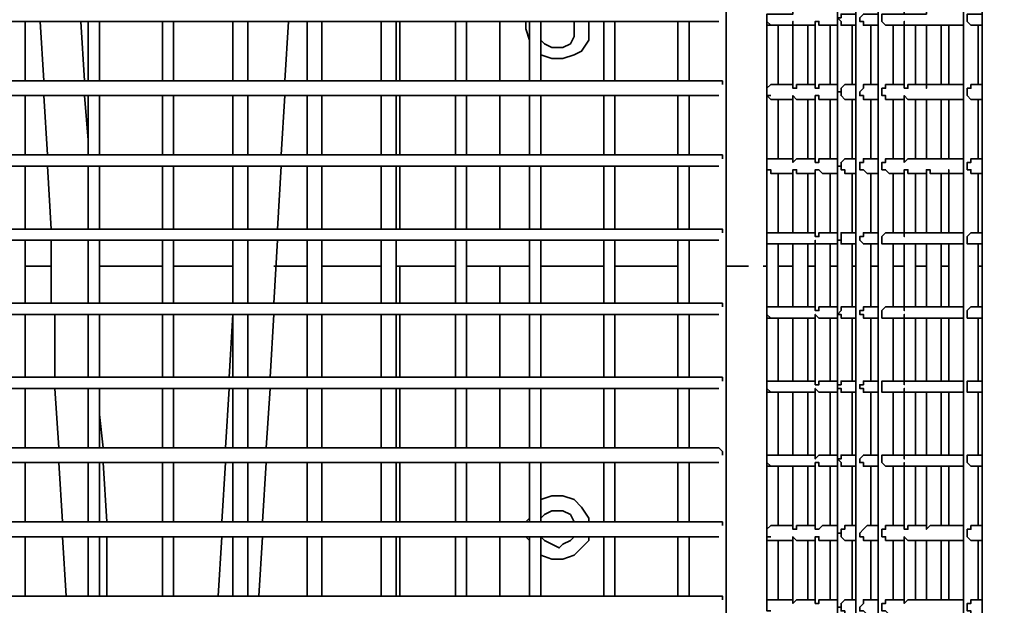
# Model space of a CAD drawing. Units: millimetres. Extents: x 0 to 4920, y 0 to 3444.
# Drawn here: x 923 to 1035, y 1148 to 1215 of the extents above; entities that cross this region are included whole.
import ezdxf

# ---------------------------------------------------------------- set-up
doc = ezdxf.new("R2010")
doc.units = ezdxf.units.MM
doc.layers.add('PDF_几何图形', color=7, linetype='Continuous')

msp = doc.modelspace()

# ---------------------------------------------------------------- linework, layer by layer
at = {"layer": 'PDF_几何图形', "lineweight": 35}
for points in [[(1026.78, 1442.49), (1027.63, 1442.49), (1028.05, 1442.07), (1028.9, 1441.65), (1029.32, 1441.22), (1030.17, 1440.8), (1030.59, 1439.95), (1030.59, 1439.11), (1030.59, 1438.26), (1030.59, 1056.41)], [(1017.04, 1436.57), (1017.89, 1436.57), (1018.31, 1436.14), (1019.16, 1436.14), (1020.01, 1435.3), (1020.43, 1434.87), (1020.85, 1434.03), (1020.85, 1433.18), (1020.85, 1432.76), (1020.85, 1061.92), (1020.85, 1061.49), (1020.85, 1060.65), (1020.43, 1059.8), (1020.01, 1059.38), (1019.16, 1058.53), (1018.31, 1058.53), (1017.89, 1058.11), (1017.04, 1058.11)], [(1032.71, 1437.41), (1032.71, 1057.26), (1033.13, 1057.26), (1033.55, 1057.26), (1034.4, 1057.26), (1035.25, 1057.26), (1036.09, 1057.26), (1036.94, 1057.26), (1037.36, 1057.26), (1037.79, 1057.26), (1037.79, 1437.41)], [(1012.81, 1433.18), (1013.23, 1433.18), (1014.08, 1432.76), (1014.93, 1432.33), (1015.35, 1431.91), (1015.77, 1431.06), (1016.2, 1430.64), (1016.2, 1429.79), (1016.2, 1428.95), (1016.2, 1065.73), (1016.2, 1064.88), (1016.2, 1064.03), (1015.77, 1063.61), (1015.35, 1062.76), (1014.93, 1062.34), (1014.08, 1061.92), (1013.23, 1061.49), (1012.81, 1061.49)], [(1018.31, 1430.64), (1018.31, 1064.03), (1018.31, 1063.19), (1017.89, 1062.34), (1017.89, 1061.92), (1017.04, 1061.07), (1016.62, 1060.65), (1015.77, 1060.22), (1014.93, 1060.22), (1014.5, 1059.8), (1004.77, 1059.8)], [(1002.23, 1068.69), (1002.65, 1069.54), (1003.07, 1071.65), (1003.5, 1073.77), (1003.5, 1420.9), (1003.07, 1420.9), (1002.65, 1420.9), (1001.8, 1420.9), (1000.96, 1420.9), (1000.11, 1420.9), (999.26, 1420.9)], [(1011.12, 1222.36), (1011.12, 1215.16), (1008.58, 1215.16), (1008.15, 1215.16), (1008.15, 1214.74), (1008.15, 1214.32), (1008.15, 1213.89), (1008.58, 1213.89)], [(1023.82, 1215.16), (1024.24, 1215.16), (1026.36, 1215.16), (1026.36, 1222.36), (1024.24, 1222.36), (1023.82, 1222.36), (1023.82, 1222.78), (1023.82, 1215.16), (1022.12, 1215.16), (1021.7, 1215.16), (1021.28, 1215.16), (1021.28, 1214.74), (1021.28, 1214.32), (1021.7, 1213.89), (1022.12, 1213.89), (1023.82, 1213.89)], [(1002.65, 1214.32), (875.65, 1214.32), (875.65, 1214.74), (874.38, 1214.74), (873.53, 1214.32), (873.11, 1214.32), (872.26, 1214.74), (870.99, 1215.59), (870.57, 1215.59)], [(1018.31, 1215.16), (1017.04, 1215.16), (1016.62, 1215.16), (1016.62, 1214.74), (1016.2, 1214.74), (1016.62, 1214.32), (1016.62, 1213.89), (1017.04, 1213.89), (1018.31, 1213.89)], [(1020.85, 1215.16), (1019.58, 1215.16), (1019.16, 1215.16), (1018.74, 1214.74), (1018.74, 1214.32), (1019.16, 1214.32), (1019.16, 1213.89), (1019.58, 1213.89), (1020.85, 1213.89)], [(1032.71, 1215.16), (1031.86, 1215.16), (1031.44, 1215.16), (1031.01, 1215.16), (1031.01, 1214.74), (1031.01, 1214.32), (1031.44, 1213.89), (1032.71, 1213.89)], [(923.49, 1207.54), (923.49, 1214.32)], [(925.18, 1214.32), (925.6, 1207.54)], [(930.26, 1207.54), (929.84, 1214.32)], [(930.68, 1214.32), (930.68, 1207.54)], [(931.95, 1207.54), (931.95, 1214.32)], [(939.15, 1214.32), (939.15, 1207.54)], [(940.42, 1207.54), (940.42, 1214.32)], [(947.19, 1214.32), (947.19, 1207.54)], [(948.89, 1207.54), (948.89, 1214.32)], [(953.12, 1207.54), (953.54, 1214.32)], [(955.66, 1214.32), (955.66, 1207.54)], [(957.35, 1207.54), (957.35, 1214.32)], [(964.13, 1214.32), (964.13, 1207.54)], [(965.82, 1207.54), (965.82, 1214.32)], [(966.24, 1207.54), (966.24, 1214.32)], [(972.59, 1214.32), (972.59, 1207.54)], [(973.86, 1207.54), (973.86, 1214.32)], [(980.64, 1214.32), (980.64, 1213.47), (981.06, 1212.2), (981.06, 1211.78)], [(981.06, 1214.32), (981.06, 1207.54)], [(982.33, 1207.54), (982.33, 1214.32)], [(982.33, 1210.51), (983.6, 1210.08), (984.87, 1210.08), (986.14, 1210.51), (986.99, 1210.93), (987.83, 1212.2), (987.83, 1213.47), (987.83, 1214.32)], [(982.33, 1212.2), (982.75, 1211.78), (983.6, 1211.35), (984.45, 1211.35), (984.87, 1211.35), (985.72, 1211.78), (986.14, 1212.62), (986.14, 1213.47), (986.14, 1214.32)], [(989.53, 1214.32), (989.53, 1207.54)], [(990.8, 1207.54), (990.8, 1214.32)], [(997.99, 1214.32), (997.99, 1207.54)], [(999.26, 1207.54), (999.26, 1214.32)], [(1008.58, 1207.12), (1008.15, 1206.7), (1008.15, 1214.32), (1008.58, 1213.89), (1011.12, 1213.89), (1011.12, 1214.32), (1011.12, 1213.89), (1011.54, 1213.89), (1013.66, 1213.89)], [(1008.15, 1213.89), (1008.15, 1214.32)], [(1009.42, 1207.12), (1009.42, 1213.89)], [(1013.66, 1207.12), (1011.96, 1207.12), (1011.54, 1207.12), (1011.54, 1206.7), (1011.12, 1206.7), (1011.12, 1213.89)], [(1012.81, 1207.12), (1012.81, 1213.89)], [(1016.2, 1207.12), (1014.5, 1207.12), (1014.08, 1207.12), (1014.08, 1206.7), (1013.66, 1206.7), (1013.66, 1214.32), (1014.08, 1214.32), (1014.08, 1213.89), (1014.5, 1213.89), (1016.2, 1213.89)], [(1015.35, 1207.12), (1015.35, 1213.89)], [(1017.89, 1207.12), (1017.89, 1213.89)], [(1020.01, 1207.12), (1020.01, 1213.89)], [(1022.55, 1207.12), (1022.55, 1213.89)], [(1025.09, 1207.12), (1025.09, 1213.89)], [(1026.36, 1213.89), (1026.78, 1213.89), (1028.9, 1213.89), (1028.9, 1207.12), (1026.78, 1207.12), (1026.36, 1207.12), (1026.36, 1206.7), (1026.36, 1207.12)], [(1028.05, 1207.12), (1028.05, 1213.89)], [(1028.9, 1213.89), (1029.32, 1213.89), (1030.59, 1213.89), (1030.59, 1207.12), (1029.32, 1207.12), (1028.9, 1207.12)], [(1032.28, 1207.12), (1032.28, 1213.89)], [(1002.65, 1205.85), (875.65, 1205.85), (875.65, 1206.27), (875.65, 1206.7), (875.65, 1207.12), (875.65, 1207.54), (875.65, 1207.12), (875.65, 1206.7), (874.38, 1206.27), (873.53, 1205.85), (873.11, 1205.85), (872.26, 1206.27), (870.99, 1207.12), (870.57, 1207.12)], [(1003.07, 1207.12), (1003.07, 1207.54), (1002.65, 1207.54), (875.65, 1207.54)], [(1011.12, 1207.12), (1008.58, 1207.12), (1008.15, 1206.7), (1008.15, 1206.27), (1008.15, 1205.85), (1008.58, 1205.85)], [(1008.58, 1207.12), (1008.58, 1207.12)], [(1011.12, 1206.7), (1011.12, 1206.7)], [(1013.66, 1206.7), (1013.66, 1206.7)], [(1018.31, 1207.12), (1017.04, 1207.12), (1016.62, 1206.7), (1016.62, 1206.27), (1016.2, 1206.27), (1016.62, 1206.27), (1016.62, 1205.85), (1017.04, 1205.43), (1018.31, 1205.43)], [(1020.85, 1207.12), (1019.58, 1207.12), (1019.16, 1207.12), (1019.16, 1206.7), (1018.74, 1206.27), (1018.74, 1205.85), (1019.16, 1205.85), (1019.16, 1205.43), (1019.58, 1205.43), (1020.85, 1205.43)], [(1023.82, 1207.12), (1022.12, 1207.12), (1021.7, 1207.12), (1021.7, 1206.7), (1021.28, 1206.7), (1021.28, 1206.27), (1021.28, 1205.85), (1021.7, 1205.85), (1021.7, 1205.43), (1022.12, 1205.43), (1023.82, 1205.43)], [(1032.71, 1207.12), (1031.86, 1207.12), (1031.44, 1207.12), (1031.44, 1206.7), (1031.01, 1206.7), (1031.01, 1206.27), (1031.01, 1205.85), (1031.44, 1205.43), (1032.71, 1205.43)], [(923.49, 1199.08), (923.49, 1205.85)], [(925.6, 1205.85), (926.03, 1199.08)], [(930.68, 1200.77), (930.26, 1205.85)], [(930.68, 1205.85), (930.68, 1199.08)], [(931.95, 1199.08), (931.95, 1205.85)], [(939.15, 1205.85), (939.15, 1199.08)], [(940.42, 1199.08), (940.42, 1205.85)], [(947.19, 1205.85), (947.19, 1199.08)], [(948.89, 1199.08), (948.89, 1205.85)], [(952.7, 1199.08), (953.12, 1205.85)], [(955.66, 1205.85), (955.66, 1199.08)], [(957.35, 1199.08), (957.35, 1205.85)], [(964.13, 1205.85), (964.13, 1199.08)], [(965.82, 1199.08), (965.82, 1205.85)], [(966.24, 1199.08), (966.24, 1205.85)], [(972.59, 1205.85), (972.59, 1199.08)], [(973.86, 1199.08), (973.86, 1205.85)], [(981.06, 1205.85), (981.06, 1199.08)], [(982.33, 1199.08), (982.33, 1205.85)], [(989.53, 1205.85), (989.53, 1199.08)], [(990.8, 1199.08), (990.8, 1205.85)], [(997.99, 1205.85), (997.99, 1199.08)], [(999.26, 1199.08), (999.26, 1205.85)], [(1008.58, 1198.65), (1008.15, 1198.65), (1008.15, 1198.23), (1008.15, 1198.65), (1008.15, 1205.85), (1008.58, 1205.43), (1011.12, 1205.43)], [(1008.15, 1205.85), (1008.15, 1205.85)], [(1009.42, 1198.65), (1009.42, 1205.43)], [(1013.66, 1198.65), (1011.96, 1198.65), (1011.54, 1198.65), (1011.12, 1198.23), (1011.12, 1205.85), (1011.54, 1205.43), (1013.66, 1205.43)], [(1012.81, 1198.65), (1012.81, 1205.43)], [(1016.2, 1198.65), (1014.5, 1198.65), (1014.08, 1198.65), (1014.08, 1198.23), (1013.66, 1198.23), (1013.66, 1205.85), (1014.08, 1205.85), (1014.08, 1205.43), (1014.5, 1205.43), (1016.2, 1205.43)], [(1015.35, 1198.65), (1015.35, 1205.43)], [(1017.89, 1198.65), (1017.89, 1205.43)], [(1020.01, 1198.65), (1020.01, 1205.43)], [(1022.55, 1198.65), (1022.55, 1205.43)], [(1025.09, 1198.65), (1025.09, 1205.43)], [(1026.36, 1205.43), (1026.78, 1205.43), (1028.9, 1205.43), (1028.9, 1198.65), (1026.78, 1198.65), (1026.36, 1198.65)], [(1028.05, 1198.65), (1028.05, 1205.43)], [(1028.9, 1205.43), (1029.32, 1205.43), (1030.59, 1205.43), (1030.59, 1198.65), (1029.32, 1198.65), (1028.9, 1198.65)], [(1032.28, 1198.65), (1032.28, 1205.43)], [(875.65, 1189.34), (875.65, 1189.76), (874.38, 1189.34), (873.53, 1189.34), (873.11, 1189.34), (872.26, 1189.34), (870.99, 1190.19), (870.57, 1190.19), (870.57, 1197.38), (870.99, 1197.38), (872.26, 1197.81), (873.96, 1198.23), (875.65, 1198.65), (875.65, 1199.08), (875.65, 1198.65), (875.65, 1198.23), (875.65, 1197.81), (1002.65, 1197.81)], [(1003.07, 1198.65), (1003.07, 1199.08), (1002.65, 1199.08), (875.65, 1199.08)], [(1011.12, 1198.65), (1008.58, 1198.65), (1008.15, 1198.65), (1008.15, 1198.23), (1008.15, 1197.81), (1008.15, 1197.38), (1008.15, 1190.19), (1008.58, 1190.19), (1011.12, 1190.19), (1011.12, 1197.38), (1011.54, 1197.38), (1011.54, 1196.96), (1013.66, 1196.96)], [(1008.58, 1198.65), (1008.58, 1198.65)], [(1011.12, 1198.23), (1011.12, 1198.23)], [(1013.66, 1198.23), (1013.66, 1198.23)], [(1018.31, 1198.65), (1017.04, 1198.65), (1016.62, 1198.23), (1016.62, 1197.81), (1016.2, 1197.81), (1016.62, 1197.81), (1016.62, 1197.38), (1017.04, 1197.38), (1017.04, 1196.96), (1018.31, 1196.96)], [(1020.85, 1198.65), (1019.58, 1198.65), (1019.16, 1198.65), (1019.16, 1198.23), (1018.74, 1198.23), (1018.74, 1197.81), (1018.74, 1197.38), (1019.16, 1197.38), (1019.58, 1196.96), (1020.85, 1196.96)], [(1023.82, 1198.65), (1022.12, 1198.65), (1021.7, 1198.65), (1021.7, 1198.23), (1021.28, 1198.23), (1021.28, 1197.81), (1021.28, 1197.38), (1021.7, 1197.38), (1022.12, 1196.96), (1023.82, 1196.96)], [(1032.71, 1198.65), (1031.86, 1198.65), (1031.44, 1198.65), (1031.44, 1198.23), (1031.01, 1198.23), (1031.01, 1197.81), (1031.01, 1197.38), (1031.44, 1197.38), (1031.44, 1196.96), (1032.71, 1196.96)], [(923.49, 1190.61), (923.49, 1197.81)], [(926.03, 1197.81), (926.45, 1190.61)], [(930.68, 1197.81), (930.68, 1190.61)], [(931.95, 1190.61), (931.95, 1197.81)], [(939.15, 1197.81), (939.15, 1190.61)], [(940.42, 1190.61), (940.42, 1197.81)], [(947.19, 1197.81), (947.19, 1190.61)], [(948.89, 1190.61), (948.89, 1197.81)], [(952.27, 1190.61), (952.7, 1197.81)], [(955.66, 1197.81), (955.66, 1190.61)], [(957.35, 1190.61), (957.35, 1197.81)], [(964.13, 1197.81), (964.13, 1190.61)], [(965.82, 1190.61), (965.82, 1197.81)], [(966.24, 1190.61), (966.24, 1197.81)], [(972.59, 1197.81), (972.59, 1190.61)], [(973.86, 1190.61), (973.86, 1197.81)], [(981.06, 1197.81), (981.06, 1190.61)], [(982.33, 1190.61), (982.33, 1197.81)], [(989.53, 1197.81), (989.53, 1190.61)], [(990.8, 1190.61), (990.8, 1197.81)], [(997.99, 1197.81), (997.99, 1190.61)], [(999.26, 1190.61), (999.26, 1197.81)], [(1008.15, 1197.81), (1008.15, 1197.38), (1008.58, 1197.38)], [(1008.15, 1197.38), (1008.58, 1197.38), (1008.58, 1196.96), (1011.12, 1196.96)], [(1008.15, 1197.38), (1008.15, 1197.38)], [(1016.2, 1190.19), (1014.5, 1190.19), (1014.08, 1190.19), (1014.08, 1189.76), (1013.66, 1189.76), (1013.66, 1197.38), (1014.08, 1197.38), (1014.5, 1196.96), (1016.2, 1196.96)], [(1028.9, 1196.96), (1026.78, 1196.96), (1026.78, 1197.38), (1026.36, 1197.38), (1026.36, 1190.19), (1024.24, 1190.19), (1023.82, 1190.19), (1023.82, 1189.76), (1023.82, 1197.38), (1024.24, 1197.38), (1024.24, 1196.96), (1026.36, 1196.96)], [(1028.9, 1190.19), (1028.9, 1197.38), (1028.9, 1196.96), (1029.32, 1196.96), (1030.59, 1196.96), (1030.59, 1190.19), (1029.32, 1190.19), (1028.9, 1190.19), (1026.78, 1190.19), (1026.36, 1190.19)], [(1009.42, 1190.19), (1009.42, 1196.96)], [(1012.81, 1190.19), (1012.81, 1196.96)], [(1015.35, 1190.19), (1015.35, 1196.96)], [(1017.89, 1190.19), (1017.89, 1196.96)], [(1020.01, 1190.19), (1020.01, 1196.96)], [(1022.55, 1190.19), (1022.55, 1196.96)], [(1025.09, 1190.19), (1025.09, 1196.96)], [(1028.05, 1190.19), (1028.05, 1196.96)], [(1032.28, 1190.19), (1032.28, 1196.96)], [(875.65, 1180.87), (875.65, 1181.3), (874.38, 1180.87), (873.53, 1180.87), (873.11, 1180.87), (872.26, 1181.3), (870.99, 1181.72), (870.57, 1181.72), (870.57, 1188.92), (870.99, 1189.34), (872.26, 1189.34), (873.96, 1189.76), (875.65, 1190.19), (875.65, 1190.61), (875.65, 1190.19), (875.65, 1189.76), (875.65, 1189.34), (1002.65, 1189.34)], [(1003.07, 1190.19), (1003.07, 1190.61), (1002.65, 1190.61), (875.65, 1190.61)], [(923.49, 1182.14), (923.49, 1189.34)], [(926.45, 1189.34), (926.45, 1182.14)], [(930.68, 1189.34), (930.68, 1182.14)], [(931.95, 1182.14), (931.95, 1189.34)], [(939.15, 1189.34), (939.15, 1182.14)], [(940.42, 1182.14), (940.42, 1189.34)], [(948.89, 1182.14), (948.89, 1189.34)], [(951.85, 1182.14), (952.27, 1189.34)], [(955.66, 1189.34), (955.66, 1182.14)], [(957.35, 1182.14), (957.35, 1189.34)], [(964.13, 1189.34), (964.13, 1182.14)], [(965.82, 1182.14), (965.82, 1189.34)], [(972.59, 1189.34), (972.59, 1182.14)], [(973.86, 1182.14), (973.86, 1189.34)], [(981.06, 1189.34), (981.06, 1182.14)], [(982.33, 1182.14), (982.33, 1189.34)], [(989.53, 1189.34), (989.53, 1182.14)], [(997.99, 1186.38), (990.8, 1186.38), (990.8, 1182.14), (990.8, 1189.34)], [(997.99, 1189.34), (997.99, 1182.14)], [(999.26, 1182.14), (999.26, 1189.34)], [(1011.12, 1188.92), (1011.12, 1181.72), (1008.58, 1181.72), (1008.15, 1181.72), (1008.15, 1188.92), (1008.15, 1189.34), (1008.15, 1189.76), (1008.15, 1190.19), (1008.58, 1190.19)], [(1008.15, 1189.34), (1008.15, 1188.92), (1008.58, 1188.92), (1011.12, 1188.92), (1011.54, 1188.92), (1013.66, 1188.92)], [(1008.58, 1190.19), (1008.58, 1190.19)], [(1013.66, 1190.19), (1011.96, 1190.19), (1011.54, 1190.19), (1011.12, 1190.19)], [(1011.12, 1190.19), (1011.12, 1190.19)], [(1013.66, 1189.76), (1013.66, 1189.76)], [(1016.2, 1181.72), (1014.5, 1181.72), (1014.08, 1181.72), (1014.08, 1181.3), (1013.66, 1181.3), (1013.66, 1189.34), (1013.66, 1188.92), (1014.08, 1188.92), (1014.5, 1188.92), (1016.2, 1188.92)], [(1018.31, 1190.19), (1017.04, 1190.19), (1016.62, 1190.19), (1016.62, 1189.76), (1016.62, 1189.34), (1016.2, 1189.34), (1016.62, 1189.34), (1016.62, 1188.92), (1017.04, 1188.92), (1018.31, 1188.92)], [(1020.85, 1190.19), (1019.58, 1190.19), (1019.16, 1190.19), (1019.16, 1189.76), (1018.74, 1189.76), (1018.74, 1189.34), (1019.16, 1188.92), (1019.58, 1188.92), (1020.85, 1188.92)], [(1023.82, 1190.19), (1022.12, 1190.19), (1021.7, 1190.19), (1021.28, 1189.76), (1021.28, 1189.34), (1021.28, 1188.92), (1021.7, 1188.92), (1022.12, 1188.92), (1023.82, 1188.92), (1024.24, 1188.92), (1026.36, 1188.92), (1026.36, 1181.72), (1024.24, 1181.72), (1023.82, 1181.72), (1023.82, 1181.3), (1023.82, 1188.92)], [(1032.71, 1190.19), (1031.86, 1190.19), (1031.44, 1190.19), (1031.01, 1189.76), (1031.01, 1189.34), (1031.01, 1188.92), (1031.44, 1188.92), (1032.71, 1188.92)], [(1008.58, 1188.92), (1008.15, 1188.92)], [(1008.15, 1188.92), (1008.15, 1188.92)], [(1009.42, 1181.72), (1009.42, 1188.92)], [(1012.81, 1181.72), (1012.81, 1188.92)], [(1015.35, 1181.72), (1015.35, 1188.92)], [(1017.89, 1181.72), (1017.89, 1188.92)], [(1020.01, 1181.72), (1020.01, 1188.92)], [(1022.55, 1181.72), (1022.55, 1188.92)], [(1025.09, 1181.72), (1025.09, 1188.92)], [(1026.36, 1188.92), (1026.78, 1188.92), (1028.9, 1188.92), (1028.9, 1181.72), (1026.78, 1181.72), (1026.36, 1181.72)], [(1028.05, 1181.72), (1028.05, 1188.92)], [(1028.9, 1188.92), (1029.32, 1188.92), (1030.59, 1188.92), (1030.59, 1181.72), (1029.32, 1181.72), (1028.9, 1181.72)], [(1032.28, 1181.72), (1032.28, 1188.92)], [(923.49, 1186.38), (926.45, 1186.38)], [(931.95, 1186.38), (939.15, 1186.38)], [(940.42, 1186.38), (947.19, 1186.38)], [(951.85, 1186.38), (955.66, 1186.38)], [(957.35, 1186.38), (964.13, 1186.38)], [(965.82, 1186.38), (972.59, 1186.38)], [(966.24, 1182.14), (966.24, 1186.38)], [(973.86, 1186.38), (981.06, 1186.38)], [(982.33, 1186.38), (989.53, 1186.38)], [(990.8, 1182.14), (990.8, 1186.38)], [(1003.5, 1186.38), (1006.04, 1186.38)], [(1007.73, 1186.38), (1008.15, 1186.38)], [(1009.42, 1186.38), (1011.12, 1186.38)], [(1012.81, 1186.38), (1013.66, 1186.38)], [(1015.35, 1186.38), (1016.2, 1186.38)], [(1017.89, 1186.38), (1018.31, 1186.38)], [(1020.01, 1186.38), (1020.85, 1186.38)], [(1022.55, 1186.38), (1023.82, 1186.38)], [(1025.09, 1186.38), (1026.36, 1186.38)], [(1028.05, 1186.38), (1028.9, 1186.38)], [(1030.59, 1186.38), (1030.59, 1186.38)], [(1032.28, 1186.38), (1032.71, 1186.38)], [(875.65, 1172.41), (875.65, 1172.83), (874.38, 1172.41), (873.53, 1172.41), (873.11, 1172.41), (872.26, 1172.83), (870.99, 1173.25), (870.57, 1173.25), (870.57, 1180.45), (870.99, 1180.87), (872.26, 1181.3), (873.96, 1181.3), (875.65, 1181.72), (875.65, 1182.14), (875.65, 1181.72), (875.65, 1181.3), (875.65, 1180.87), (1002.65, 1180.87)], [(1003.07, 1181.72), (1003.07, 1182.14), (1002.65, 1182.14), (875.65, 1182.14)], [(1011.12, 1180.45), (1011.12, 1173.25), (1008.58, 1173.25), (1008.15, 1173.25), (1008.15, 1180.45), (1008.15, 1180.87), (1008.15, 1181.3), (1008.15, 1181.72), (1008.58, 1181.72)], [(1008.58, 1181.72), (1008.58, 1181.72)], [(1013.66, 1181.72), (1011.96, 1181.72), (1011.54, 1181.72), (1011.12, 1181.72)], [(1011.12, 1181.72), (1011.12, 1181.72)], [(1013.66, 1181.3), (1013.66, 1181.3)], [(1018.31, 1181.72), (1017.04, 1181.72), (1016.62, 1181.72), (1016.62, 1181.3), (1016.2, 1180.87), (1016.62, 1180.87), (1016.62, 1180.45), (1017.04, 1180.45), (1018.31, 1180.45)], [(1020.85, 1181.72), (1019.58, 1181.72), (1019.16, 1181.72), (1019.16, 1181.3), (1018.74, 1181.3), (1018.74, 1180.87), (1019.16, 1180.87), (1019.16, 1180.45), (1019.58, 1180.45), (1020.85, 1180.45)], [(1023.82, 1181.72), (1022.12, 1181.72), (1021.7, 1181.72), (1021.28, 1181.3), (1021.28, 1180.87), (1021.28, 1180.45), (1021.7, 1180.45), (1022.12, 1180.45), (1023.82, 1180.45)], [(1032.71, 1181.72), (1031.86, 1181.72), (1031.44, 1181.72), (1031.01, 1181.3), (1031.01, 1180.87), (1031.01, 1180.45), (1031.44, 1180.45), (1032.71, 1180.45)], [(923.49, 1173.68), (923.49, 1180.87)], [(926.87, 1180.87), (926.87, 1173.68)], [(930.68, 1180.87), (930.68, 1173.68)], [(931.95, 1173.68), (931.95, 1180.87)], [(939.15, 1180.87), (939.15, 1173.68)], [(940.42, 1173.68), (940.42, 1180.87)], [(946.77, 1173.68), (947.19, 1180.87), (947.19, 1173.68)], [(948.89, 1173.68), (948.89, 1180.87)], [(951.43, 1173.68), (951.85, 1180.87)], [(955.66, 1180.87), (955.66, 1173.68)], [(957.35, 1173.68), (957.35, 1180.87)], [(964.13, 1180.87), (964.13, 1173.68)], [(965.82, 1173.68), (965.82, 1180.87)], [(966.24, 1173.68), (966.24, 1180.87)], [(972.59, 1180.87), (972.59, 1173.68)], [(973.86, 1173.68), (973.86, 1180.87)], [(981.06, 1180.87), (981.06, 1173.68)], [(982.33, 1173.68), (982.33, 1180.87)], [(989.53, 1180.87), (989.53, 1173.68)], [(990.8, 1173.68), (990.8, 1180.87)], [(997.99, 1180.87), (997.99, 1173.68)], [(999.26, 1173.68), (999.26, 1180.87)], [(1008.15, 1180.87), (1008.58, 1180.45), (1011.12, 1180.45), (1011.54, 1180.45), (1013.66, 1180.45)], [(1008.58, 1180.45), (1008.15, 1180.45)], [(1008.15, 1180.45), (1008.15, 1180.45)], [(1009.42, 1173.25), (1009.42, 1180.45)], [(1012.81, 1173.25), (1012.81, 1180.45)], [(1016.2, 1173.25), (1014.5, 1173.25), (1014.08, 1173.25), (1014.08, 1172.83), (1013.66, 1172.83), (1013.66, 1180.87), (1014.08, 1180.45), (1014.5, 1180.45), (1016.2, 1180.45)], [(1015.35, 1173.25), (1015.35, 1180.45)], [(1017.89, 1173.25), (1017.89, 1180.45)], [(1020.01, 1173.25), (1020.01, 1180.45)], [(1022.55, 1173.25), (1022.55, 1180.45)], [(1025.09, 1173.25), (1025.09, 1180.45)], [(1026.36, 1180.45), (1026.78, 1180.45), (1028.9, 1180.45), (1028.9, 1173.25), (1026.78, 1173.25), (1026.36, 1173.25)], [(1028.05, 1173.25), (1028.05, 1180.45)], [(1028.9, 1180.45), (1029.32, 1180.45), (1030.59, 1180.45), (1030.59, 1173.25), (1029.32, 1173.25), (1028.9, 1173.25)], [(1032.28, 1173.25), (1032.28, 1180.45)], [(870.57, 1163.94), (870.57, 1164.36), (870.57, 1164.79), (870.15, 1164.79), (870.57, 1164.79), (870.57, 1171.98), (870.99, 1172.41), (872.26, 1172.83), (873.96, 1172.83), (875.65, 1173.25), (875.65, 1173.68), (875.65, 1173.25), (875.65, 1172.83), (875.65, 1172.41), (1002.65, 1172.41)], [(1003.07, 1173.25), (1003.07, 1173.68), (1002.65, 1173.68), (875.65, 1173.68)], [(923.49, 1165.63), (923.49, 1172.41)], [(926.87, 1172.41), (927.3, 1165.63)], [(930.68, 1172.41), (930.68, 1165.63)], [(931.95, 1165.63), (931.95, 1172.41)], [(939.15, 1172.41), (939.15, 1165.63)], [(940.42, 1165.63), (940.42, 1172.41)], [(946.77, 1172.41), (946.35, 1165.63)], [(947.19, 1172.41), (947.19, 1165.63)], [(948.89, 1165.63), (948.89, 1172.41)], [(951, 1165.63), (951.43, 1172.41)], [(955.66, 1172.41), (955.66, 1165.63)], [(957.35, 1165.63), (957.35, 1172.41)], [(964.13, 1172.41), (964.13, 1165.63)], [(965.82, 1165.63), (965.82, 1172.41)], [(966.24, 1165.63), (966.24, 1172.41)], [(972.59, 1172.41), (972.59, 1165.63)], [(973.86, 1165.63), (973.86, 1172.41)], [(981.06, 1172.41), (981.06, 1165.63)], [(982.33, 1165.63), (982.33, 1172.41)], [(989.53, 1172.41), (989.53, 1165.63)], [(990.8, 1165.63), (990.8, 1172.41)], [(997.99, 1172.41), (997.99, 1165.63)], [(999.26, 1165.63), (999.26, 1172.41)], [(1008.58, 1173.25), (1008.15, 1173.25), (1008.15, 1172.83), (1008.15, 1172.41), (1008.15, 1171.98), (1008.15, 1164.79), (1008.58, 1164.79)], [(1008.15, 1172.41), (1008.58, 1171.98), (1011.12, 1171.98), (1011.12, 1164.79), (1008.58, 1164.79), (1008.15, 1164.79), (1008.15, 1164.36), (1008.15, 1163.94), (1008.15, 1163.52), (1008.58, 1163.52)], [(1008.58, 1173.25), (1008.58, 1173.25)], [(1013.66, 1173.25), (1011.96, 1173.25), (1011.54, 1173.25), (1011.12, 1173.25)], [(1011.12, 1173.25), (1011.12, 1173.25)], [(1013.66, 1172.83), (1013.66, 1172.83)], [(1016.2, 1164.79), (1014.5, 1164.79), (1014.08, 1164.79), (1013.66, 1164.36), (1013.66, 1172.41), (1014.08, 1171.98), (1014.5, 1171.98), (1016.2, 1171.98)], [(1018.31, 1173.25), (1017.04, 1173.25), (1016.62, 1173.25), (1016.62, 1172.83), (1016.2, 1172.83), (1016.2, 1172.41), (1016.62, 1172.41), (1016.62, 1171.98), (1017.04, 1171.98), (1018.31, 1171.98)], [(1020.85, 1173.25), (1019.58, 1173.25), (1019.16, 1173.25), (1019.16, 1172.83), (1018.74, 1172.83), (1018.74, 1172.41), (1019.16, 1172.41), (1019.16, 1171.98), (1019.58, 1171.98), (1020.85, 1171.98)], [(1023.82, 1173.25), (1022.12, 1173.25), (1021.7, 1173.25), (1021.28, 1173.25), (1021.28, 1172.83), (1021.28, 1172.41), (1021.28, 1171.98), (1021.7, 1171.98), (1022.12, 1171.98), (1023.82, 1171.98)], [(1023.82, 1164.79), (1023.82, 1164.36), (1023.82, 1164.79), (1024.24, 1164.79), (1026.36, 1164.79), (1026.36, 1171.98), (1024.24, 1171.98), (1023.82, 1171.98), (1023.82, 1172.41), (1023.82, 1164.79), (1022.12, 1164.79), (1021.7, 1164.79), (1021.28, 1164.79), (1021.28, 1164.36), (1021.28, 1163.94), (1021.7, 1163.52), (1022.12, 1163.52), (1023.82, 1163.52)], [(1032.71, 1173.25), (1031.86, 1173.25), (1031.44, 1173.25), (1031.01, 1173.25), (1031.01, 1172.83), (1031.01, 1172.41), (1031.01, 1171.98), (1031.44, 1171.98), (1032.71, 1171.98)], [(1008.58, 1171.98), (1008.15, 1171.98)], [(1008.15, 1171.98), (1008.15, 1171.98)], [(1009.42, 1164.79), (1009.42, 1171.98)], [(1011.12, 1171.98), (1011.54, 1171.98), (1013.66, 1171.98)], [(1012.81, 1164.79), (1012.81, 1171.98)], [(1015.35, 1164.79), (1015.35, 1171.98)], [(1017.89, 1164.79), (1017.89, 1171.98)], [(1020.01, 1164.79), (1020.01, 1171.98)], [(1022.55, 1164.79), (1022.55, 1171.98)], [(1025.09, 1164.79), (1025.09, 1171.98)], [(1026.36, 1171.98), (1026.78, 1171.98), (1028.9, 1171.98), (1028.9, 1164.79), (1026.78, 1164.79), (1026.36, 1164.79)], [(1028.05, 1164.79), (1028.05, 1171.98)], [(1028.9, 1171.98), (1029.32, 1171.98), (1030.59, 1171.98), (1030.59, 1164.79), (1029.32, 1164.79), (1028.9, 1164.79)], [(1032.28, 1164.79), (1032.28, 1171.98)], [(932.38, 1165.63), (931.95, 1169.44)], [(1003.07, 1164.79), (1003.07, 1165.21), (1002.65, 1165.63), (875.65, 1165.63)], [(1002.65, 1163.94), (875.65, 1163.94), (875.65, 1164.36), (874.38, 1164.36), (873.53, 1163.94), (873.11, 1163.94), (872.26, 1164.36), (870.99, 1165.21), (870.57, 1165.21)], [(1008.58, 1164.79), (1008.58, 1164.79)], [(1013.66, 1164.79), (1011.96, 1164.79), (1011.54, 1164.79), (1011.12, 1164.79)], [(1011.12, 1164.79), (1011.12, 1164.79)], [(1018.31, 1164.79), (1017.04, 1164.79), (1016.62, 1164.79), (1016.62, 1164.36), (1016.2, 1164.36), (1016.62, 1163.94), (1016.62, 1163.52), (1017.04, 1163.52), (1018.31, 1163.52)], [(1020.85, 1164.79), (1019.58, 1164.79), (1019.16, 1164.79), (1018.74, 1164.36), (1018.74, 1163.94), (1019.16, 1163.94), (1019.16, 1163.52), (1019.58, 1163.52), (1020.85, 1163.52)], [(1032.71, 1164.79), (1031.86, 1164.79), (1031.44, 1164.79), (1031.01, 1164.79), (1031.01, 1164.36), (1031.01, 1163.94), (1031.44, 1163.52), (1032.71, 1163.52)], [(923.49, 1157.17), (923.49, 1163.94)], [(927.3, 1163.94), (927.72, 1157.17)], [(930.68, 1163.94), (930.68, 1157.17)], [(931.95, 1157.17), (931.95, 1163.94)], [(932.8, 1157.17), (932.38, 1163.94)], [(939.15, 1163.94), (939.15, 1157.17)], [(940.42, 1157.17), (940.42, 1163.94)], [(946.35, 1163.94), (945.92, 1157.17)], [(947.19, 1163.94), (947.19, 1157.17)], [(948.89, 1157.17), (948.89, 1163.94)], [(950.58, 1157.17), (951, 1163.94)], [(955.66, 1163.94), (955.66, 1157.17)], [(957.35, 1157.17), (957.35, 1163.94)], [(964.13, 1163.94), (964.13, 1157.17)], [(965.82, 1157.17), (965.82, 1163.94)], [(966.24, 1157.17), (966.24, 1163.94)], [(972.59, 1163.94), (972.59, 1157.17)], [(973.86, 1157.17), (973.86, 1163.94)], [(981.06, 1163.94), (981.06, 1157.17)], [(982.33, 1157.17), (982.33, 1163.94)], [(989.53, 1163.94), (989.53, 1157.17)], [(990.8, 1157.17), (990.8, 1163.94)], [(997.99, 1163.94), (997.99, 1157.17)], [(999.26, 1157.17), (999.26, 1163.94)], [(1008.58, 1156.74), (1008.15, 1156.32), (1008.15, 1163.94), (1008.58, 1163.52), (1011.12, 1163.52), (1011.54, 1163.52), (1013.66, 1163.52)], [(1008.15, 1163.52), (1008.15, 1163.94)], [(1009.42, 1156.74), (1009.42, 1163.52)], [(1013.66, 1156.74), (1011.96, 1156.74), (1011.54, 1156.74), (1011.54, 1156.32), (1011.12, 1156.32), (1011.12, 1163.52)], [(1012.81, 1156.74), (1012.81, 1163.52)], [(1013.66, 1164.36), (1013.66, 1164.36)], [(1016.2, 1156.74), (1014.5, 1156.74), (1014.08, 1156.32), (1013.66, 1156.32), (1013.66, 1163.94), (1014.08, 1163.94), (1014.08, 1163.52), (1014.5, 1163.52), (1016.2, 1163.52)], [(1015.35, 1156.74), (1015.35, 1163.52)], [(1017.89, 1156.74), (1017.89, 1163.52)], [(1020.01, 1156.74), (1020.01, 1163.52)], [(1022.55, 1156.74), (1022.55, 1163.52)], [(1026.36, 1156.74), (1024.24, 1156.74), (1024.24, 1156.32), (1023.82, 1156.32), (1023.82, 1163.94), (1023.82, 1163.52), (1024.24, 1163.52), (1026.36, 1163.52), (1026.36, 1156.32), (1026.78, 1156.74), (1028.9, 1156.74), (1028.9, 1163.52), (1026.78, 1163.52), (1026.36, 1163.52)], [(1025.09, 1156.74), (1025.09, 1163.52)], [(1028.05, 1156.74), (1028.05, 1163.52)], [(1028.9, 1163.52), (1029.32, 1163.52), (1030.59, 1163.52), (1030.59, 1156.74), (1029.32, 1156.74), (1028.9, 1156.74)], [(1032.28, 1156.74), (1032.28, 1163.52)], [(987.83, 1157.17), (987.83, 1157.59), (986.99, 1158.86), (986.14, 1159.71), (984.87, 1160.13), (983.6, 1160.13), (982.33, 1159.71)], [(981.06, 1158.01), (981.06, 1157.59), (980.64, 1157.17)], [(986.14, 1157.17), (985.72, 1158.01), (984.87, 1158.44), (984.45, 1158.44), (983.6, 1158.44), (982.75, 1158.01), (982.33, 1157.59)], [(1003.07, 1156.74), (1003.07, 1157.17), (1002.65, 1157.17), (875.65, 1157.17)], [(875.65, 1155.47), (875.65, 1155.9), (875.65, 1156.32), (875.65, 1156.74), (875.65, 1157.17), (875.65, 1156.74), (875.65, 1156.32), (875.65, 1155.9), (875.65, 1155.47), (1002.65, 1155.47)], [(1011.12, 1156.74), (1008.58, 1156.74), (1008.15, 1156.32), (1008.15, 1155.9), (1008.15, 1155.47), (1008.15, 1155.05), (1008.15, 1155.47)], [(1008.58, 1156.74), (1008.58, 1156.74)], [(1018.31, 1156.74), (1017.04, 1156.74), (1017.04, 1156.32), (1016.62, 1156.32), (1016.62, 1155.9), (1016.2, 1155.9), (1016.62, 1155.9), (1016.62, 1155.47), (1017.04, 1155.05), (1018.31, 1155.05)], [(1020.85, 1156.74), (1019.58, 1156.74), (1019.16, 1156.32), (1018.74, 1155.9), (1018.74, 1155.47), (1019.16, 1155.47), (1019.16, 1155.05), (1019.58, 1155.05), (1020.85, 1155.05)], [(1023.82, 1156.74), (1022.12, 1156.74), (1021.7, 1156.74), (1021.7, 1156.32), (1021.28, 1156.32), (1021.28, 1155.9), (1021.28, 1155.47), (1021.7, 1155.47), (1021.7, 1155.05), (1022.12, 1155.05), (1023.82, 1155.05)], [(1032.71, 1156.74), (1031.86, 1156.74), (1031.44, 1156.74), (1031.44, 1156.32), (1031.01, 1156.32), (1031.01, 1155.9), (1031.01, 1155.47), (1031.44, 1155.05), (1032.71, 1155.05)], [(923.49, 1148.7), (923.49, 1155.47)], [(927.72, 1155.47), (928.14, 1148.7)], [(930.68, 1155.47), (930.68, 1148.7)], [(931.95, 1148.7), (931.95, 1155.47)], [(932.8, 1148.7), (932.8, 1155.47)], [(939.15, 1155.47), (939.15, 1148.7)], [(940.42, 1148.7), (940.42, 1155.47)], [(945.92, 1155.47), (945.5, 1148.7)], [(947.19, 1155.47), (947.19, 1148.7)], [(948.89, 1148.7), (948.89, 1155.47)], [(950.16, 1148.7), (950.58, 1155.47)], [(955.66, 1155.47), (955.66, 1148.7)], [(957.35, 1148.7), (957.35, 1155.47)], [(964.13, 1155.47), (964.13, 1148.7)], [(965.82, 1148.7), (965.82, 1155.47)], [(966.24, 1148.7), (966.24, 1155.47)], [(972.59, 1155.47), (972.59, 1148.7)], [(973.86, 1148.7), (973.86, 1155.47)], [(980.64, 1155.47), (981.06, 1155.05)], [(981.06, 1155.47), (981.06, 1148.7)], [(982.33, 1148.7), (982.33, 1155.47), (982.75, 1155.05), (983.6, 1154.63), (984.45, 1154.2), (984.87, 1154.63), (985.72, 1155.05), (986.14, 1155.47)], [(982.33, 1153.36), (983.6, 1152.93), (984.87, 1152.93), (986.14, 1153.36), (986.99, 1154.2), (987.83, 1155.05), (987.83, 1155.47)], [(989.53, 1155.47), (989.53, 1148.7)], [(990.8, 1148.7), (990.8, 1155.47)], [(997.99, 1155.47), (997.99, 1148.7)], [(999.26, 1148.7), (999.26, 1155.47)], [(1008.58, 1148.28), (1008.15, 1148.28), (1008.15, 1147.85), (1008.15, 1148.28), (1008.15, 1155.47), (1008.58, 1155.47)], [(1011.12, 1156.32), (1011.12, 1156.32)], [(1013.66, 1148.28), (1011.96, 1148.28), (1011.54, 1148.28), (1011.12, 1147.85), (1011.12, 1155.47), (1011.54, 1155.05), (1013.66, 1155.05)], [(1013.66, 1156.32), (1013.66, 1156.32)], [(1016.2, 1148.28), (1014.5, 1148.28), (1014.08, 1148.28), (1014.08, 1147.85), (1013.66, 1147.85), (1013.66, 1155.47), (1014.08, 1155.47), (1014.08, 1155.05), (1014.5, 1155.05), (1016.2, 1155.05)], [(1008.15, 1155.05), (1008.58, 1155.05), (1011.12, 1155.05)], [(1009.42, 1148.28), (1009.42, 1155.05)], [(1012.81, 1148.28), (1012.81, 1155.05)], [(1015.35, 1148.28), (1015.35, 1155.05)], [(1017.89, 1148.28), (1017.89, 1155.05)], [(1020.01, 1148.28), (1020.01, 1155.05)], [(1022.55, 1148.28), (1022.55, 1155.05)], [(1025.09, 1148.28), (1025.09, 1155.05)], [(1026.36, 1155.05), (1026.78, 1155.05), (1028.9, 1155.05), (1028.9, 1148.28), (1026.78, 1148.28), (1026.36, 1148.28)], [(1028.05, 1148.28), (1028.05, 1155.05)], [(1028.9, 1155.05), (1029.32, 1155.05), (1030.59, 1155.05), (1030.59, 1148.28), (1029.32, 1148.28), (1028.9, 1148.28)], [(1032.28, 1148.28), (1032.28, 1155.05)], [(1003.07, 1148.28), (1003.07, 1148.7), (1002.65, 1148.7), (875.65, 1148.7)], [(1011.12, 1148.28), (1008.58, 1148.28), (1008.15, 1148.28), (1008.15, 1147.85), (1008.15, 1147.43), (1008.15, 1147.01), (1008.58, 1147.01)], [(1008.58, 1148.28), (1008.58, 1148.28)], [(1011.12, 1147.85), (1011.12, 1147.85)], [(1013.66, 1147.85), (1013.66, 1147.85)], [(1018.31, 1148.28), (1017.04, 1148.28), (1016.62, 1147.85), (1016.62, 1147.43), (1016.2, 1147.43), (1016.62, 1147.43), (1016.62, 1147.01), (1017.04, 1147.01), (1017.04, 1146.58), (1018.31, 1146.58)], [(1020.85, 1148.28), (1019.58, 1148.28), (1019.16, 1148.28), (1019.16, 1147.85), (1018.74, 1147.43), (1018.74, 1147.01), (1019.16, 1147.01), (1019.58, 1146.58), (1020.85, 1146.58)], [(1023.82, 1148.28), (1022.12, 1148.28), (1021.7, 1148.28), (1021.7, 1147.85), (1021.28, 1147.85), (1021.28, 1147.43), (1021.28, 1147.01), (1021.7, 1147.01), (1022.12, 1146.58), (1023.82, 1146.58)], [(1032.71, 1148.28), (1031.86, 1148.28), (1031.44, 1148.28), (1031.44, 1147.85), (1031.01, 1147.85), (1031.01, 1147.43), (1031.01, 1147.01), (1031.44, 1147.01), (1031.44, 1146.58), (1032.71, 1146.58)]]:
    msp.add_lwpolyline(points, dxfattribs=at)
for points in [[(977.67, 1214.32), (977.67, 1207.54)], [(990.8, 1214.32), (990.8, 1207.54)], [(1023.82, 1206.7), (1023.82, 1214.32), (1023.82, 1213.89), (1024.24, 1213.89), (1026.36, 1213.89), (1026.36, 1207.12), (1024.24, 1207.12), (1024.24, 1206.7)], [(977.67, 1205.85), (977.67, 1199.08)], [(990.8, 1205.85), (990.8, 1199.08)], [(1023.82, 1198.23), (1023.82, 1205.85), (1024.24, 1205.43), (1026.36, 1205.43), (1026.36, 1198.65), (1024.24, 1198.65)], [(977.67, 1197.81), (977.67, 1190.61)], [(990.8, 1197.81), (990.8, 1190.61)], [(947.19, 1182.14), (947.19, 1189.34)], [(977.67, 1186.38), (977.67, 1182.14)], [(977.67, 1180.87), (977.67, 1173.68)], [(990.8, 1180.87), (990.8, 1173.68)], [(1024.24, 1180.45), (1026.36, 1180.45), (1026.36, 1173.25), (1024.24, 1173.25), (1023.82, 1173.25), (1023.82, 1172.83), (1023.82, 1180.87), (1023.82, 1180.45)], [(977.67, 1172.41), (977.67, 1165.63)], [(990.8, 1172.41), (990.8, 1165.63)], [(977.67, 1163.94), (977.67, 1157.17)], [(990.8, 1163.94), (990.8, 1157.17)], [(977.67, 1155.47), (977.67, 1148.7)], [(990.8, 1155.47), (990.8, 1148.7)], [(1024.24, 1155.05), (1026.36, 1155.05), (1026.36, 1148.28), (1024.24, 1148.28), (1023.82, 1147.85), (1023.82, 1155.47)]]:
    msp.add_lwpolyline(points, close=True, dxfattribs=at)

doc.saveas('drawing.dxf')
